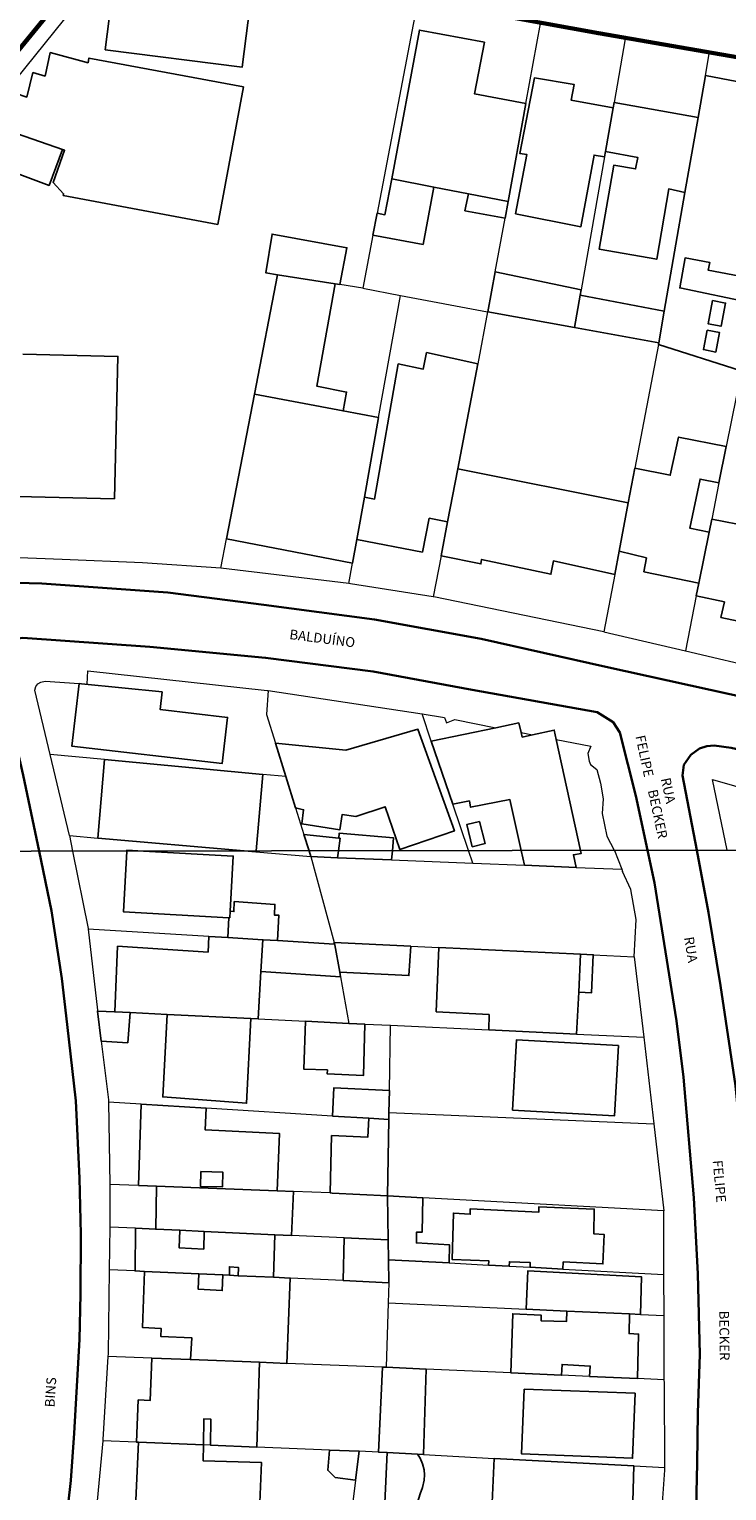
# Model space of a CAD drawing. Units: millimetres. Extents: x 283071 to 285712, y 1674160 to 1677162.
# Drawn here: x 283677 to 283785, y 1675913 to 1676138 of the extents above; entities that cross this region are included whole.
import ezdxf

# ---------------------------------------------------------------- set-up
doc = ezdxf.new("R2010")
doc.units = ezdxf.units.MM
doc.header["$MEASUREMENT"] = 0
for name, color, linetype, lineweight in [('_traçado meio fio', 7, 'Continuous', 60), ('Muro_Grade', 8, 'Continuous', 20), ('Pavimentacao_Asfaltica_Mfio', 10, 'Continuous', 30)]:
    doc.layers.add(name, color=color, linetype=linetype, lineweight=lineweight)
for name, color, linetype in [('Edificacoes', 2, 'Continuous'), ('Edificacoes_Vazios', 2, 'Continuous'), ('Topon_de_Vias', 7, 'Continuous')]:
    doc.layers.add(name, color=color, linetype=linetype)
doc.layers.add('Malha', color=7, linetype='Continuous', plot=False)
doc.styles.add('Arial', font='arial.ttf', dxfattribs={"height": 1.5})

msp = doc.modelspace()

# ---------------------------------------------------------------- linework, layer by layer
at = {"layer": '_traçado meio fio'}
msp.add_lwpolyline([(283613.529, 1676059.136), (283686.629, 1676148.439), (283709, 1676145.978), (283723.275, 1676144.327), (283739.877, 1676141.916), (283764.87, 1676137.388), (283788.9, 1676133.229), (283817.943, 1676127.32), (283834.806, 1676122.882), (283848.623, 1676118.814), (283861.037, 1676114.199), (283873.967, 1676108.91), (283885.633, 1676104.14), (283896.341, 1676099.33)], dxfattribs=at)
at = {"layer": 'Edificacoes', "flags": 128}
for points in [[(283690.318, 1676146.541), (283711.435, 1676143.865), (283709.949, 1676132.169), (283688.836, 1676134.85)], [(283753.703, 1676126.583), (283750.942, 1676111.477), (283744.839, 1676112.658), (283739.487, 1676113.688), (283732.995, 1676114.939), (283737.27, 1676137.877), (283747.281, 1676135.995), (283745.762, 1676128.059)], [(283710.145, 1676129.124), (283706.19, 1676107.936), (283682.354, 1676112.388), (283682.405, 1676112.648), (283680.797, 1676114.392), (283682.576, 1676119.361), (283682.234, 1676119.481), (283674.141, 1676122.282), (283673.191, 1676122.609), (283674.935, 1676128.14), (283676.722, 1676127.555), (283677.692, 1676131.323), (283679.559, 1676130.789), (283680.345, 1676134.413), (283686.176, 1676132.846), (283686.31, 1676133.571)], [(283767.128, 1676125.883), (283765.948, 1676119.161), (283765.807, 1676118.33), (283764.199, 1676118.612), (283762.172, 1676107.58), (283752.107, 1676109.576), (283753.855, 1676118.703), (283752.753, 1676118.877), (283754.999, 1676130.52), (283761.148, 1676129.494), (283760.685, 1676127.062)], [(283774.131, 1676089.429), (283774.181, 1676089.689), (283775.021, 1676094.531), (283778.212, 1676112.868), (283780.223, 1676124.403), (283781.354, 1676130.905), (283794.809, 1676128.314), (283793.789, 1676122.932), (283791.498, 1676110.737), (283789.415, 1676111.076), (283787.472, 1676099.8), (283781.8, 1676100.875), (283782.039, 1676102.061), (283778.227, 1676102.764), (283777.416, 1676098.128), (283788.676, 1676095.811), (283787.696, 1676090.639), (283786.716, 1676085.417)], [(283780.223, 1676124.403), (283778.212, 1676112.868), (283775.716, 1676113.407), (283773.863, 1676102.558), (283764.98, 1676104.137), (283767.241, 1676117.04), (283770.601, 1676116.473), (283770.925, 1676118.254), (283765.948, 1676119.161), (283767.128, 1676125.883), (283767.278, 1676126.733)], [(283674.141, 1676122.282), (283682.234, 1676119.481), (283680.182, 1676113.933), (283671.084, 1676117.3), (283672.821, 1676121.56), (283673.629, 1676121.216)], [(283730.103, 1676106.275), (283730.744, 1676109.637), (283731.957, 1676109.41), (283732.995, 1676114.939), (283739.487, 1676113.688), (283737.845, 1676104.847)], [(283750.942, 1676111.477), (283750.471, 1676108.876), (283744.291, 1676110.035), (283744.839, 1676112.658)], [(283724.991, 1676098.642), (283724.261, 1676098.752), (283715.388, 1676100.133), (283713.587, 1676100.485), (283714.549, 1676106.426), (283726.083, 1676104.334)], [(283761.186, 1676092.03), (283747.83, 1676094.431), (283748.961, 1676100.613), (283762.206, 1676097.822), (283762.066, 1676097.012)], [(283711.836, 1676081.746), (283715.388, 1676100.133), (283724.261, 1676098.752), (283721.478, 1676082.973), (283726.055, 1676082.088), (283725.492, 1676079.175)], [(283774.181, 1676089.689), (283761.186, 1676092.03), (283762.066, 1676097.012), (283775.021, 1676094.531)], [(283727.602, 1676059.377), (283728.783, 1676065.909), (283730.347, 1676065.594), (283734.008, 1676086.419), (283737.874, 1676085.631), (283738.372, 1676088.167), (283746.27, 1676086.458), (283743.179, 1676070.261), (283741.618, 1676062.068), (283738.775, 1676062.643), (283737.724, 1676057.416)], [(283707.524, 1676059.457), (283711.836, 1676081.746), (283725.492, 1676079.175), (283730.984, 1676078.144), (283728.783, 1676065.909), (283727.602, 1676059.377), (283726.942, 1676055.705)], [(283769.469, 1676064.999), (283770.489, 1676070.341), (283775.945, 1676069.253), (283777.22, 1676075.139), (283784.575, 1676073.713), (283783.454, 1676068.09), (283780.534, 1676068.674), (283778.97, 1676061.099), (283781.934, 1676060.487), (283780.353, 1676052.614), (283771.881, 1676054.379), (283772.267, 1676056.526), (283768.048, 1676057.546)], [(283769.469, 1676064.999), (283768.048, 1676057.546), (283767.378, 1676053.975), (283757.92, 1676056.048), (283757.551, 1676054.003), (283746.868, 1676056.293), (283746.76, 1676055.607), (283740.618, 1676056.836), (283741.618, 1676062.068), (283743.179, 1676070.261)], [(283793.708, 1676052.894), (283792.258, 1676045.561), (283783.759, 1676047.357), (283784.301, 1676049.744), (283779.963, 1676050.653), (283780.353, 1676052.614), (283781.934, 1676060.487), (283782.334, 1676062.478), (283788.171, 1676061.357), (283789.137, 1676067.045), (283793.351, 1676066.233), (283790.782, 1676053.548)], [(283684.805, 1676037.138), (283685.196, 1676037.108), (283697.609, 1676035.874), (283697.319, 1676033.137), (283707.696, 1676031.948), (283706.881, 1676024.839), (283683.685, 1676027.494)], [(283716.678, 1676022.812), (283715.067, 1676027.984), (283725.95, 1676026.891), (283737.039, 1676030.114), (283742.676, 1676014.442), (283734.233, 1676011.566), (283731.969, 1676018.171), (283727.473, 1676016.638), (283725.377, 1676016.983), (283725.02, 1676014.63), (283719.139, 1676015.532), (283719.421, 1676017.709), (283718.179, 1676018.011)], [(283746.55, 1676015.91), (283747.391, 1676012.484), (283745.411, 1676011.997), (283744.568, 1676015.425)], [(283715.378, 1675997.532), (283713.137, 1675997.663), (283707.735, 1675997.993), (283707.885, 1676001.064), (283708.035, 1676001.054), (283708.095, 1676002.064), (283708.678, 1676002.017), (283708.729, 1676003.544), (283714.986, 1676003.113), (283714.917, 1676001.479), (283715.604, 1676001.444)], [(283707.735, 1675997.993), (283713.137, 1675997.663), (283712.847, 1675992.791), (283712.406, 1675985.458), (283711.286, 1675985.518), (283698.391, 1675986.148), (283692.659, 1675986.428), (283690.308, 1675986.548), (283690.733, 1675996.653), (283704.676, 1675995.772), (283704.793, 1675998.173)], [(283724.201, 1675996.992), (283724.23, 1675996.885), (283724.981, 1675992.691), (283725.111, 1675991.96), (283712.847, 1675992.791), (283713.137, 1675997.663), (283715.378, 1675997.532)], [(283724.201, 1675996.992), (283724.131, 1675997.232), (283735.946, 1675996.672), (283735.663, 1675992.146), (283724.981, 1675992.691), (283724.23, 1675996.885)], [(283761.496, 1675983.117), (283747.98, 1675983.757), (283748.02, 1675986.122), (283739.873, 1675986.561), (283740.287, 1675996.472), (283762.126, 1675995.432), (283761.826, 1675989.559)], [(283762.126, 1675995.432), (283764.067, 1675995.342), (283763.789, 1675989.469), (283761.826, 1675989.559)], [(283688.207, 1675982.016), (283687.637, 1675986.678), (283690.308, 1675986.548), (283692.659, 1675986.428), (283692.302, 1675981.785)], [(283698.391, 1675986.148), (283711.286, 1675985.518), (283710.626, 1675972.471), (283697.69, 1675973.435)], [(283726.402, 1675984.777), (283728.833, 1675984.657), (283728.632, 1675976.731), (283723.071, 1675976.976), (283723.076, 1675977.593), (283719.434, 1675977.722), (283719.709, 1675985.108)], [(283767.958, 1675981.376), (283767.342, 1675970.521), (283751.627, 1675971.415), (283752.244, 1675982.259)], [(283732.554, 1675969.952), (283729.473, 1675970.142), (283723.881, 1675970.482), (283724.08, 1675974.855), (283732.634, 1675974.433), (283732.574, 1675971.012)], [(283715.358, 1675958.957), (283696.73, 1675959.678), (283693.979, 1675959.788), (283694.389, 1675972.312), (283704.413, 1675971.692), (283704.25, 1675968.345), (283715.717, 1675967.787)], [(283732.334, 1675958.167), (283723.823, 1675958.625), (283723.531, 1675958.637), (283723.73, 1675967.485), (283729.32, 1675967.251), (283729.473, 1675970.142), (283732.554, 1675969.952)], [(283715.358, 1675958.957), (283717.849, 1675958.857), (283717.558, 1675952.085), (283714.957, 1675952.205), (283704.093, 1675952.705), (283700.312, 1675952.875), (283696.62, 1675953.045), (283696.73, 1675959.678)], [(283732.444, 1675951.404), (283732.334, 1675958.167), (283737.776, 1675957.877), (283737.682, 1675952.572), (283736.842, 1675952.615), (283736.808, 1675950.926), (283741.886, 1675950.655), (283741.858, 1675947.843), (283732.494, 1675948.343)], [(283751.102, 1675947.343), (283747.93, 1675947.513), (283747.968, 1675948.176), (283742.313, 1675948.394), (283742.508, 1675955.524), (283745.099, 1675955.365), (283745.119, 1675956.191), (283755.699, 1675955.679), (283755.704, 1675956.519), (283764.223, 1675956.156), (283764.183, 1675952.318), (283765.734, 1675952.251), (283765.559, 1675947.693), (283759.45, 1675948.012), (283759.385, 1675946.902), (283754.323, 1675947.173), (283754.365, 1675947.901), (283751.139, 1675948.042)], [(283704.093, 1675952.705), (283714.957, 1675952.205), (283714.957, 1675952.165), (283714.757, 1675945.632), (283709.315, 1675945.882), (283709.364, 1675947.167), (283707.99, 1675947.255), (283707.975, 1675945.942), (283706.944, 1675945.992), (283703.283, 1675946.162), (283694.909, 1675946.542), (283693.439, 1675946.612), (283693.519, 1675953.185), (283696.62, 1675953.045), (283700.312, 1675952.875), (283700.216, 1675950.187), (283704.032, 1675949.979)], [(283732.444, 1675951.404), (283732.494, 1675948.343), (283732.553, 1675944.843), (283732.554, 1675944.802), (283725.522, 1675945.132), (283725.672, 1675951.714)], [(283716.828, 1675932.357), (283712.636, 1675932.527), (283701.972, 1675932.947), (283702.178, 1675936.308), (283697.422, 1675936.508), (283697.45, 1675937.745), (283694.559, 1675937.916), (283694.909, 1675946.542), (283703.283, 1675946.162), (283703.164, 1675943.804), (283706.875, 1675943.591), (283706.944, 1675945.992), (283707.975, 1675945.942), (283709.315, 1675945.882), (283714.757, 1675945.632), (283717.348, 1675945.512)], [(283759.985, 1675940.43), (283753.753, 1675940.71), (283753.986, 1675946.614), (283771.515, 1675945.692), (283771.34, 1675939.91), (283769.669, 1675939.99)], [(283759.985, 1675940.43), (283769.669, 1675939.99), (283769.609, 1675936.951), (283771.055, 1675936.874), (283770.879, 1675930.016), (283763.517, 1675930.346), (283763.599, 1675931.942), (283759.256, 1675932.193), (283759.185, 1675930.536), (283751.372, 1675930.886), (283751.672, 1675940.006), (283756.029, 1675939.803), (283756.019, 1675938.925), (283759.932, 1675938.799)], [(283701.972, 1675932.947), (283712.636, 1675932.527), (283712.226, 1675919.452), (283705.083, 1675919.742), (283705.129, 1675923.757), (283704.034, 1675923.822), (283703.973, 1675919.792), (283693.939, 1675920.202), (283693.659, 1675920.212), (283693.924, 1675926.726), (283695.775, 1675926.661), (283696, 1675933.177)], [(283731.584, 1675931.776), (283732.164, 1675931.756), (283738.287, 1675931.476), (283737.896, 1675918.311), (283736.996, 1675918.361), (283732.274, 1675918.621), (283730.954, 1675918.691)], [(283753.423, 1675928.405), (283770.514, 1675927.751), (283770.128, 1675917.749), (283753.033, 1675918.408)], [(283693.399, 1675906.787), (283693.349, 1675906.787), (283693.939, 1675920.202), (283703.973, 1675919.792), (283704.003, 1675919.792), (283703.915, 1675917.361), (283712.913, 1675917.089), (283712.486, 1675905.986), (283707.654, 1675906.186), (283703.393, 1675906.366), (283703.418, 1675907.236), (283700.426, 1675907.32), (283700.392, 1675906.486)], [(283727.983, 1675918.811), (283727.422, 1675914.35), (283724.289, 1675914.795), (283723.144, 1675915.891), (283723.391, 1675919.001)], [(283732.274, 1675918.621), (283736.996, 1675918.361), (283737.383, 1675917.768), (283737.754, 1675916.885), (283737.988, 1675915.94), (283738.064, 1675915.167), (283737.987, 1675914.38), (283737.757, 1675913.23), (283737.408, 1675912.275), (283736.935, 1675910.763), (283736.724, 1675909.97), (283736.542, 1675909.212), (283736.513, 1675908.262), (283736.856, 1675905.036), (283731.694, 1675905.326)], [(283748.781, 1675917.721), (283770.349, 1675916.56), (283770.081, 1675907.401), (283768.616, 1675907.45), (283768.509, 1675903.285), (283748.461, 1675904.396), (283748.687, 1675909.817), (283748.419, 1675909.789)]]:
    msp.add_lwpolyline(points, close=True, dxfattribs=at)
for points in [[(283676.135, 1676087.946), (283690.778, 1676087.586), (283690.239, 1676065.646), (283675.329, 1676066.013)], [(283752.969, 1676011.42), (283751.237, 1676019.275), (283745.16, 1676018.076), (283744.977, 1676019.061), (283742.398, 1676018.581), (283739.107, 1676028.255), (283749.061, 1676030.355), (283752.578, 1676031.091), (283752.952, 1676029.585), (283753.121, 1676028.892), (283754.723, 1676029.245), (283758.047, 1676029.971), (283758.365, 1676028.525), (283762.097, 1676011.434)], [(283710.246, 1676011.358), (283687.687, 1676013.329), (283688.717, 1676025.443), (283713.117, 1676023.153), (283712.09, 1676011.36)], [(283720.25, 1676011.372), (283719.459, 1676013.899), (283724.851, 1676013.339), (283725.034, 1676013.319), (283724.794, 1676011.379)], [(283724.794, 1676011.379), (283725.034, 1676013.319), (283724.851, 1676013.339), (283724.921, 1676014.109), (283733.259, 1676013.394), (283733.098, 1676011.391)], [(283708.035, 1676001.054), (283707.885, 1676001.064), (283691.655, 1676001.964), (283692.173, 1676011.331)], [(283692.173, 1676011.331), (283692.181, 1676011.476), (283694.723, 1676011.335)], [(283694.723, 1676011.335), (283708.564, 1676010.569), (283708.095, 1676002.064), (283708.035, 1676001.054)], [(283712.076, 1676011.198), (283710.246, 1676011.358)], [(283712.09, 1676011.36), (283712.076, 1676011.198)], [(283724.661, 1676010.308), (283720.53, 1676010.478), (283720.25, 1676011.372)], [(283724.794, 1676011.379), (283724.661, 1676010.308)], [(283732.984, 1676009.967), (283724.661, 1676010.308), (283724.794, 1676011.379)], [(283733.098, 1676011.391), (283732.984, 1676009.967)], [(283761.426, 1676008.817), (283753.473, 1676009.137), (283752.969, 1676011.42)], [(283762.097, 1676011.434), (283762.205, 1676010.938), (283761.002, 1676010.755), (283761.426, 1676008.817)]]:
    msp.add_lwpolyline(points, dxfattribs=at)
at = {"layer": 'Edificacoes_Vazios', "flags": 128}
for points in [[(283782.474, 1676096.181), (283784.485, 1676095.792), (283783.788, 1676092.229), (283781.775, 1676092.623)], [(283781.654, 1676091.63), (283783.559, 1676091.246), (283782.961, 1676088.243), (283781.053, 1676088.623)], [(283703.563, 1675961.938), (283706.957, 1675961.861), (283706.903, 1675959.565), (283703.508, 1675959.645)]]:
    msp.add_lwpolyline(points, close=True, dxfattribs=at)
at = {"layer": 'Malha', "flags": 128}
for points in [[(283602.338, 1676565.464), (284084.623, 1676566.17), (284085.422, 1676011.907), (283603.161, 1676011.201), (283602.338, 1676565.464)], [(283603.161, 1676011.201), (284085.422, 1676011.907), (284086.221, 1675457.643), (283603.984, 1675456.937), (283603.161, 1676011.201)]]:
    msp.add_lwpolyline(points, close=True, dxfattribs=at)
at = {"layer": 'Muro_Grade', "flags": 128}
for points in [[(283706.654, 1676054.925), (283694.565, 1676055.77), (283682.201, 1676056.299), (283672.934, 1676056.648), (283661.968, 1676057.141), (283646.826, 1676057.677), (283630.698, 1676057.756), (283623.242, 1676057.957), (283619.552, 1676058.33), (283617.965, 1676058.532), (283616.728, 1676058.796), (283616.133, 1676059.266), (283615.95, 1676059.759), (283615.916, 1676061.059), (283616.043, 1676062.153), (283617.035, 1676063.532), (283619.866, 1676067.471), (283632.515, 1676083.407), (283644.689, 1676098.226), (283649.532, 1676104.283), (283652.331, 1676102.088), (283682.627, 1676139.593), (283689.005, 1676146.954)], [(283736.986, 1676142.22), (283730.744, 1676109.637)], [(283753.703, 1676126.583), (283755.954, 1676138.918)], [(283755.954, 1676138.918), (283769.009, 1676136.557)], [(283769.009, 1676136.557), (283767.278, 1676126.733)], [(283781.354, 1676130.905), (283781.932, 1676134.222), (283769.009, 1676136.557)], [(283780.223, 1676124.403), (283781.354, 1676130.905)], [(283750.942, 1676111.477), (283753.703, 1676126.583)], [(283767.128, 1676125.883), (283765.948, 1676119.161)], [(283767.278, 1676126.733), (283767.128, 1676125.883)], [(283778.212, 1676112.868), (283780.223, 1676124.403)], [(283765.948, 1676119.161), (283765.807, 1676118.33)], [(283765.807, 1676118.33), (283762.206, 1676097.822)], [(283775.021, 1676094.531), (283778.212, 1676112.868)], [(283730.744, 1676109.637), (283730.103, 1676106.275)], [(283750.471, 1676108.876), (283750.942, 1676111.477)], [(283748.961, 1676100.613), (283750.471, 1676108.876)], [(283730.103, 1676106.275), (283728.533, 1676098.092)], [(283747.83, 1676094.431), (283748.961, 1676100.613)], [(283711.836, 1676081.746), (283715.388, 1676100.133)], [(283724.261, 1676098.752), (283715.388, 1676100.133)], [(283724.991, 1676098.642), (283724.261, 1676098.752)], [(283728.533, 1676098.092), (283724.991, 1676098.642)], [(283728.533, 1676098.092), (283734.375, 1676096.982)], [(283730.984, 1676078.144), (283734.375, 1676096.982)], [(283734.375, 1676096.982), (283747.79, 1676094.431)], [(283762.066, 1676097.012), (283761.186, 1676092.03)], [(283762.206, 1676097.822), (283762.066, 1676097.012)], [(283747.79, 1676094.431), (283746.27, 1676086.458)], [(283747.79, 1676094.431), (283747.83, 1676094.431)], [(283747.83, 1676094.431), (283761.186, 1676092.03)], [(283774.181, 1676089.689), (283775.021, 1676094.531)], [(283761.186, 1676092.03), (283774.181, 1676089.689)], [(283774.131, 1676089.429), (283770.489, 1676070.341)], [(283774.181, 1676089.689), (283774.131, 1676089.429)], [(283786.716, 1676085.417), (283774.131, 1676089.429)], [(283746.27, 1676086.458), (283743.179, 1676070.261)], [(283786.906, 1676085.357), (283784.575, 1676073.713)], [(283707.524, 1676059.457), (283711.836, 1676081.746)], [(283728.783, 1676065.909), (283730.984, 1676078.144)], [(283784.575, 1676073.713), (283783.454, 1676068.09)], [(283743.179, 1676070.261), (283741.618, 1676062.068)], [(283770.489, 1676070.341), (283769.469, 1676064.999)], [(283783.454, 1676068.09), (283782.334, 1676062.478)], [(283727.602, 1676059.377), (283728.783, 1676065.909)], [(283769.469, 1676064.999), (283768.048, 1676057.546)], [(283782.334, 1676062.478), (283781.934, 1676060.487)], [(283741.618, 1676062.068), (283740.618, 1676056.836)], [(283781.934, 1676060.487), (283780.353, 1676052.614)], [(283706.654, 1676054.925), (283707.524, 1676059.457)], [(283726.942, 1676055.705), (283727.602, 1676059.377)], [(283726.382, 1676052.584), (283726.942, 1676055.705)], [(283740.618, 1676056.836), (283739.407, 1676050.523)], [(283768.048, 1676057.546), (283767.378, 1676053.975)], [(283726.382, 1676052.584), (283706.654, 1676054.925)], [(283767.378, 1676053.975), (283765.687, 1676045.141)], [(283739.407, 1676050.523), (283726.66, 1676052.55), (283726.382, 1676052.584)], [(283780.353, 1676052.614), (283779.963, 1676050.653)], [(283765.687, 1676045.141), (283739.51, 1676050.51), (283739.407, 1676050.523)], [(283779.963, 1676050.653), (283778.272, 1676042.2)], [(283765.687, 1676045.141), (283778.272, 1676042.2)], [(283778.272, 1676042.2), (283791.007, 1676039.219)], [(283680.344, 1676026.234), (283677.985, 1676036.114), (283678.116, 1676036.725), (283678.425, 1676037.125), (283678.88, 1676037.36), (283679.568, 1676037.509), (283684.805, 1676037.138)], [(283685.196, 1676037.108), (283686.037, 1676037.05), (283686.123, 1676039.105), (283713.776, 1676036.108), (283713.967, 1676036.078)], [(283684.805, 1676037.138), (283685.196, 1676037.108)], [(283713.967, 1676036.078), (283713.702, 1676032.369), (283715.067, 1676027.984)], [(283713.967, 1676036.078), (283737.676, 1676032.466)], [(283737.676, 1676032.466), (283741.117, 1676031.94), (283741.459, 1676031.121), (283742.711, 1676031.594), (283749.061, 1676030.355)], [(283739.107, 1676028.255), (283737.676, 1676032.466)], [(283752.952, 1676029.585), (283754.723, 1676029.245)], [(283758.365, 1676028.525), (283763.708, 1676027.482), (283763.255, 1676026.383), (283763.447, 1676025.216), (283763.648, 1676024.672), (283764.613, 1676023.923), (283765.17, 1676021.794), (283765.59, 1676019.378), (283765.458, 1676017.124), (283766.186, 1676013.653), (283767.321, 1676011.45), (283767.324, 1676011.441)], [(283688.717, 1676025.443), (283680.344, 1676026.234)], [(283683.325, 1676013.709), (283680.344, 1676026.234)], [(283715.067, 1676027.984), (283716.678, 1676022.812)], [(283742.398, 1676018.581), (283739.107, 1676028.255)], [(283713.117, 1676023.153), (283688.717, 1676025.443)], [(283716.678, 1676022.812), (283713.117, 1676023.153)], [(283716.678, 1676022.812), (283718.179, 1676018.011)], [(283784.744, 1676011.467), (283782.435, 1676022.374), (283806.584, 1676015.429), (283807.02, 1676017.205), (283814.849, 1676015.101)], [(283718.179, 1676018.011), (283719.459, 1676013.899)], [(283744.844, 1676011.408), (283742.398, 1676018.581)], [(283683.325, 1676013.709), (283687.687, 1676013.329)], [(283683.325, 1676013.709), (283683.802, 1676011.319)], [(283687.687, 1676013.329), (283710.246, 1676011.358)], [(283719.459, 1676013.899), (283720.25, 1676011.372)], [(283683.802, 1676011.319), (283686.183, 1675999.382), (283686.186, 1675999.313)], [(283710.246, 1676011.358), (283712.076, 1676011.198)], [(283712.076, 1676011.198), (283720.53, 1676010.478), (283720.53, 1676010.478)], [(283720.25, 1676011.372), (283720.53, 1676010.478)], [(283720.53, 1676010.478), (283724.661, 1676010.308)], [(283720.53, 1676010.478), (283724.131, 1675997.232)], [(283745.509, 1676009.457), (283744.844, 1676011.408)], [(283767.324, 1676011.441), (283768.459, 1676008.527)], [(283724.661, 1676010.308), (283732.984, 1676009.967)], [(283732.984, 1676009.967), (283745.509, 1676009.457)], [(283745.509, 1676009.457), (283753.473, 1676009.137)], [(283753.473, 1676009.137), (283761.426, 1676008.817)], [(283761.426, 1676008.817), (283768.459, 1676008.527)], [(283768.459, 1676008.527), (283768.583, 1676008.206)], [(283770.399, 1675995.041), (283770.679, 1676000.788), (283769.851, 1676005.416), (283768.583, 1676008.206)], [(283686.186, 1675999.313), (283687.624, 1675986.789), (283687.637, 1675986.678)], [(283704.793, 1675998.173), (283686.186, 1675999.313)], [(283707.735, 1675997.993), (283704.793, 1675998.173)], [(283713.137, 1675997.663), (283707.735, 1675997.993)], [(283715.378, 1675997.532), (283713.137, 1675997.663)], [(283724.201, 1675996.992), (283715.378, 1675997.532)], [(283724.131, 1675997.232), (283735.946, 1675996.672)], [(283724.131, 1675997.232), (283724.201, 1675996.992)], [(283724.201, 1675996.992), (283724.23, 1675996.885), (283724.981, 1675992.691)], [(283735.946, 1675996.672), (283740.287, 1675996.472)], [(283740.287, 1675996.472), (283762.126, 1675995.432)], [(283762.126, 1675995.432), (283764.067, 1675995.342)], [(283764.067, 1675995.342), (283770.399, 1675995.041)], [(283770.399, 1675995.041), (283771.88, 1675982.627)], [(283724.981, 1675992.691), (283725.111, 1675991.96)], [(283725.111, 1675991.96), (283726.402, 1675984.777)], [(283687.637, 1675986.678), (283690.308, 1675986.548)], [(283687.637, 1675986.678), (283688.207, 1675982.016)], [(283690.308, 1675986.548), (283692.659, 1675986.428)], [(283692.659, 1675986.428), (283698.391, 1675986.148)], [(283698.391, 1675986.148), (283711.286, 1675985.518)], [(283711.286, 1675985.518), (283712.406, 1675985.458)], [(283712.406, 1675985.458), (283719.709, 1675985.108)], [(283719.709, 1675985.108), (283726.402, 1675984.777)], [(283726.402, 1675984.777), (283728.833, 1675984.657)], [(283728.833, 1675984.657), (283732.824, 1675984.477)], [(283732.634, 1675974.433), (283732.824, 1675984.477)], [(283732.824, 1675984.477), (283747.98, 1675983.757)], [(283747.98, 1675983.757), (283761.496, 1675983.117)], [(283688.207, 1675982.016), (283689.31, 1675973.001), (283689.317, 1675972.633)], [(283761.496, 1675983.117), (283771.88, 1675982.627)], [(283771.88, 1675982.627), (283773.4, 1675969.291)], [(283732.574, 1675971.012), (283732.634, 1675974.433)], [(283694.389, 1675972.312), (283689.317, 1675972.633)], [(283689.317, 1675972.633), (283689.517, 1675959.958)], [(283704.413, 1675971.692), (283694.389, 1675972.312)], [(283723.881, 1675970.482), (283704.413, 1675971.692)], [(283729.473, 1675970.142), (283723.881, 1675970.482)], [(283732.554, 1675969.952), (283729.473, 1675970.142)], [(283732.334, 1675958.167), (283732.554, 1675969.952)], [(283732.554, 1675969.952), (283732.574, 1675971.012)], [(283732.574, 1675971.012), (283773.4, 1675969.291)], [(283773.4, 1675969.291), (283774.941, 1675955.896)], [(283689.517, 1675959.958), (283689.564, 1675957.071), (283689.517, 1675953.365)], [(283693.979, 1675959.788), (283689.517, 1675959.958)], [(283696.73, 1675959.678), (283693.979, 1675959.788)], [(283715.358, 1675958.957), (283696.73, 1675959.678)], [(283717.849, 1675958.857), (283715.358, 1675958.957)], [(283723.531, 1675958.637), (283717.849, 1675958.857)], [(283732.334, 1675958.167), (283723.823, 1675958.625), (283723.531, 1675958.637)], [(283737.776, 1675957.877), (283732.334, 1675958.167)], [(283732.334, 1675958.167), (283732.444, 1675951.404)], [(283774.941, 1675955.896), (283737.776, 1675957.877)], [(283774.971, 1675946.062), (283774.941, 1675955.896)], [(283689.517, 1675953.365), (283689.437, 1675946.802)], [(283693.519, 1675953.185), (283689.517, 1675953.365)], [(283696.62, 1675953.045), (283693.519, 1675953.185)], [(283700.312, 1675952.875), (283696.62, 1675953.045)], [(283704.093, 1675952.705), (283700.312, 1675952.875)], [(283714.957, 1675952.205), (283704.093, 1675952.705)], [(283717.558, 1675952.085), (283714.957, 1675952.205)], [(283725.672, 1675951.714), (283717.558, 1675952.085)], [(283732.444, 1675951.404), (283725.672, 1675951.714)], [(283732.444, 1675951.404), (283732.494, 1675948.343)], [(283732.494, 1675948.343), (283732.553, 1675944.843), (283732.554, 1675944.802)], [(283732.494, 1675948.343), (283741.858, 1675947.843)], [(283741.858, 1675947.843), (283747.93, 1675947.513)], [(283747.93, 1675947.513), (283751.102, 1675947.343)], [(283689.437, 1675946.802), (283689.269, 1675933.836), (283689.247, 1675933.447)], [(283693.439, 1675946.612), (283689.437, 1675946.802)], [(283694.909, 1675946.542), (283693.439, 1675946.612)], [(283703.283, 1675946.162), (283694.909, 1675946.542)], [(283706.944, 1675945.992), (283703.283, 1675946.162)], [(283707.975, 1675945.942), (283706.944, 1675945.992)], [(283709.315, 1675945.882), (283707.975, 1675945.942)], [(283714.757, 1675945.632), (283709.315, 1675945.882)], [(283717.348, 1675945.512), (283714.757, 1675945.632)], [(283725.522, 1675945.132), (283717.348, 1675945.512)], [(283732.554, 1675944.802), (283725.522, 1675945.132)], [(283751.102, 1675947.343), (283754.323, 1675947.173)], [(283754.323, 1675947.173), (283759.385, 1675946.902)], [(283759.385, 1675946.902), (283774.971, 1675946.062)], [(283775.001, 1675939.75), (283774.971, 1675946.062)], [(283732.554, 1675944.802), (283732.464, 1675941.68)], [(283732.464, 1675941.68), (283732.164, 1675931.756)], [(283732.464, 1675941.68), (283753.753, 1675940.71)], [(283753.753, 1675940.71), (283759.985, 1675940.43)], [(283759.985, 1675940.43), (283769.669, 1675939.99)], [(283769.669, 1675939.99), (283771.34, 1675939.91)], [(283771.34, 1675939.91), (283775.001, 1675939.75)], [(283775.031, 1675929.826), (283775.001, 1675939.75)], [(283689.247, 1675933.447), (283688.481, 1675920.642), (283688.457, 1675920.422)], [(283696, 1675933.177), (283689.247, 1675933.447)], [(283701.972, 1675932.947), (283696, 1675933.177)], [(283712.636, 1675932.527), (283701.972, 1675932.947)], [(283716.828, 1675932.357), (283712.636, 1675932.527)], [(283731.584, 1675931.776), (283716.828, 1675932.357)], [(283731.584, 1675931.776), (283730.954, 1675918.691)], [(283732.164, 1675931.756), (283731.584, 1675931.776)], [(283738.287, 1675931.476), (283732.164, 1675931.756)], [(283751.372, 1675930.886), (283738.287, 1675931.476)], [(283759.185, 1675930.536), (283751.372, 1675930.886)], [(283763.517, 1675930.346), (283759.185, 1675930.536)], [(283770.879, 1675930.016), (283763.517, 1675930.346)], [(283775.031, 1675929.826), (283770.879, 1675930.016)], [(283775.091, 1675916.3), (283775.033, 1675929.392), (283775.031, 1675929.826)], [(283688.457, 1675920.422), (283687.351, 1675908.45), (283687.126, 1675907.047)], [(283693.659, 1675920.212), (283688.457, 1675920.422)], [(283693.939, 1675920.202), (283693.659, 1675920.212)], [(283703.973, 1675919.792), (283693.939, 1675920.202)], [(283704.003, 1675919.792), (283703.973, 1675919.792)], [(283705.083, 1675919.742), (283704.003, 1675919.792)], [(283712.226, 1675919.452), (283705.083, 1675919.742)], [(283723.391, 1675919.001), (283712.226, 1675919.452)], [(283727.983, 1675918.811), (283723.391, 1675919.001)], [(283727.983, 1675918.811), (283727.422, 1675914.35)], [(283730.954, 1675918.691), (283727.983, 1675918.811)], [(283730.954, 1675918.691), (283732.274, 1675918.621)], [(283732.274, 1675918.621), (283736.996, 1675918.361)], [(283736.996, 1675918.361), (283737.896, 1675918.311)], [(283737.896, 1675918.311), (283748.781, 1675917.721)], [(283748.781, 1675917.721), (283770.349, 1675916.56)], [(283770.349, 1675916.56), (283775.091, 1675916.3)], [(283774.161, 1675902.965), (283775.088, 1675915.899), (283775.091, 1675916.3)], [(283727.422, 1675914.35), (283726.332, 1675905.626)]]:
    msp.add_lwpolyline(points, dxfattribs=at)
at = {"layer": 'Pavimentacao_Asfaltica_Mfio', "flags": 128}
for points in [[(283872.246, 1676011.595), (283868.2, 1676013.052), (283833.592, 1676023.818), (283798.168, 1676032.662), (283766.029, 1676039.753), (283746.816, 1676044.054), (283730.334, 1676047.012), (283713.307, 1676049.269), (283698.486, 1676051.186), (283679.041, 1676052.598), (283661.464, 1676053.031)], [(283678.637, 1676011.311), (283676.171, 1676023.031), (283672.31, 1676039.652), (283672.419, 1676041.615), (283673.131, 1676042.992), (283673.559, 1676043.495), (283674.711, 1676043.981), (283676.134, 1676044.223), (283695.718, 1676042.811), (283713.542, 1676041.144), (283730.164, 1676039.028), (283745.385, 1676036.165), (283764.676, 1676032.745), (283767.128, 1676031.187), (283768.153, 1676029.606), (283770.636, 1676019.868), (283772.445, 1676011.449)], [(283780.035, 1676011.46), (283777.849, 1676022.965), (283778.039, 1676024.626), (283779.121, 1676026.151), (283780.454, 1676027.163), (283781.579, 1676027.509), (283782.74, 1676027.594), (283785.337, 1676027.223), (283807.125, 1676022.367), (283826.559, 1676017.548), (283846.359, 1676011.557)], [(283682.636, 1675906.534), (283683.537, 1675914.331), (283684.042, 1675921.628), (283684.867, 1675936.055), (283685.034, 1675943.05), (283685.092, 1675952.27), (283684.882, 1675960.911), (283684.292, 1675972.828), (283682.969, 1675984.622), (283682.148, 1675991.688), (283680.565, 1676002.147), (283678.637, 1676011.311)], [(283772.445, 1676011.449), (283773.527, 1676006.412)], [(283787.722, 1675906.952), (283788.01, 1675917.81), (283788.064, 1675927.531), (283787.995, 1675936.58), (283787.74, 1675944.523), (283787.374, 1675955.065), (283787.085, 1675963.737), (283785.989, 1675975.158), (283783.672, 1675990.606), (283781.861, 1676001.847), (283780.035, 1676011.46)], [(283773.527, 1676006.412), (283776.896, 1675985.176), (283777.99, 1675976.485), (283779.606, 1675957.89), (283780.217, 1675946.184), (283780.527, 1675933.736), (283780.209, 1675924.758), (283780.099, 1675916.968), (283779.909, 1675907.871)]]:
    msp.add_lwpolyline(points, dxfattribs=at)

# ---------------------------------------------------------------- texts
at = {"layer": 'Topon_de_Vias', "style": 'Arial'}
for s, rotation, p in [('BALDUÍNO', 352.5741, (283717.162, 1676044.03)), ('FELIPE', 282.05177, (283770.572, 1676029.025)), ('RUA', 282.05177, (283774.483, 1676022.469)), ('BECKER', 282.05177, (283772.478, 1676020.657)), ('RUA', 279.06843, (283778.076, 1675998.008)), ('FELIPE', 275.28054, (283782.481, 1675963.62)), ('BECKER', 270.83589, (283783.486, 1675940.483)), ('BINS', 86.40366, (283680.999, 1675925.555))]:
    msp.add_text(s, height=1.5, rotation=rotation, dxfattribs=at).set_placement(p)

doc.saveas('drawing.dxf')
